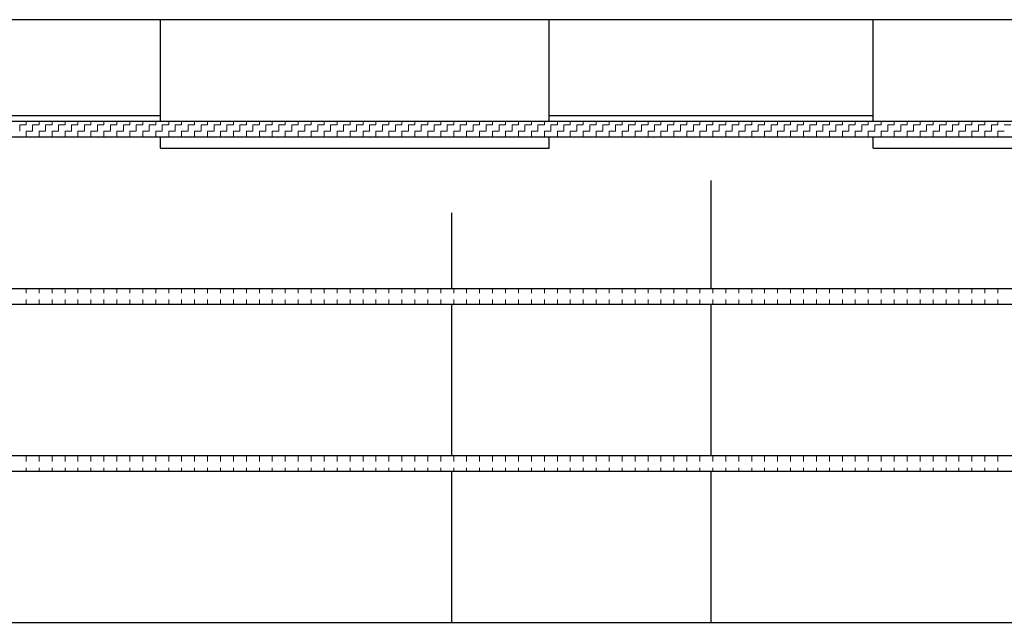
# Model space of a CAD drawing. Units: millimetres. Extents: x 41 to 687, y 23 to 478.
# Drawn here: x 364 to 461, y 334 to 394 of the extents above; entities that cross this region are included whole.
import ezdxf

# ---------------------------------------------------------------- set-up
doc = ezdxf.new("R2010")
doc.units = ezdxf.units.MM
doc.header["$LTSCALE"] = 20

# ---------------------------------------------------------------- blocks, each defined once
blk = doc.blocks.new('SW_HATCH_0')
at = {"color": 0, "linetype": 'Continuous', "lineweight": 0}
for p, q in [((-191.77, 0), (-191.135, 0)), ((-191.77, -0.635), (-191.77, 0)), ((-191.135, 0), (-191.135, 0.3)), ((-190.5, 0), (-189.865, 0)), ((-190.5, -0.635), (-190.5, 0)), ((-189.865, 0), (-189.865, 0.3)), ((-189.23, 0), (-188.595, 0)), ((-189.23, -0.635), (-189.23, 0)), ((-188.595, 0), (-188.595, 0.3)), ((-187.96, 0), (-187.325, 0)), ((-187.96, -0.635), (-187.96, 0)), ((-187.325, 0), (-187.325, 0.3)), ((-186.69, 0), (-186.055, 0)), ((-186.69, -0.635), (-186.69, 0)), ((-186.055, 0), (-186.055, 0.3)), ((-185.42, 0), (-184.785, 0)), ((-185.42, -0.635), (-185.42, 0)), ((-184.785, 0), (-184.785, 0.3)), ((-184.15, 0), (-183.515, 0)), ((-184.15, -0.635), (-184.15, 0)), ((-183.515, 0), (-183.515, 0.3)), ((-182.88, 0), (-182.245, 0)), ((-182.88, -0.635), (-182.88, 0)), ((-182.245, 0), (-182.245, 0.3)), ((-181.61, 0), (-180.975, 0)), ((-181.61, -0.635), (-181.61, 0)), ((-180.975, 0), (-180.975, 0.3)), ((-180.34, 0), (-179.705, 0)), ((-180.34, -0.635), (-180.34, 0)), ((-179.705, 0), (-179.705, 0.3)), ((-179.07, 0), (-178.435, 0)), ((-179.07, -0.635), (-179.07, 0)), ((-178.435, 0), (-178.435, 0.3)), ((-177.8, 0), (-177.165, 0)), ((-177.8, -0.635), (-177.8, 0)), ((-177.165, 0), (-177.165, 0.3)), ((-176.53, 0), (-175.895, 0)), ((-176.53, -0.635), (-176.53, 0)), ((-175.895, 0), (-175.895, 0.3)), ((-175.26, 0), (-174.625, 0)), ((-175.26, -0.635), (-175.26, 0)), ((-174.625, 0), (-174.625, 0.3)), ((-173.99, 0), (-173.355, 0)), ((-173.99, -0.635), (-173.99, 0)), ((-173.355, 0), (-173.355, 0.3)), ((-172.72, 0), (-172.085, 0)), ((-172.72, -0.635), (-172.72, 0)), ((-172.085, 0), (-172.085, 0.3)), ((-171.45, 0), (-170.815, 0)), ((-171.45, -0.635), (-171.45, 0)), ((-170.815, 0), (-170.815, 0.3)), ((-170.18, 0), (-169.545, 0)), ((-170.18, -0.635), (-170.18, 0)), ((-169.545, 0), (-169.545, 0.3)), ((-168.91, 0), (-168.275, 0)), ((-168.91, -0.635), (-168.91, 0)), ((-168.275, 0), (-168.275, 0.3)), ((-167.64, 0), (-167.005, 0)), ((-167.64, -0.635), (-167.64, 0)), ((-167.005, 0), (-167.005, 0.3)), ((-166.37, 0), (-165.735, 0)), ((-166.37, -0.635), (-166.37, 0)), ((-165.735, 0), (-165.735, 0.3)), ((-165.1, 0), (-164.465, 0)), ((-165.1, -0.635), (-165.1, 0)), ((-164.465, 0), (-164.465, 0.3)), ((-163.83, 0), (-163.195, 0)), ((-163.83, -0.635), (-163.83, 0)), ((-163.195, 0), (-163.195, 0.3)), ((-162.56, 0), (-161.925, 0)), ((-162.56, -0.635), (-162.56, 0)), ((-161.925, 0), (-161.925, 0.3)), ((-161.29, 0), (-160.655, 0)), ((-161.29, -0.635), (-161.29, 0)), ((-160.655, 0), (-160.655, 0.3)), ((-160.02, 0), (-159.385, 0)), ((-160.02, -0.635), (-160.02, 0)), ((-159.385, 0), (-159.385, 0.3)), ((-158.75, 0), (-158.115, 0)), ((-158.75, -0.635), (-158.75, 0)), ((-158.115, 0), (-158.115, 0.3)), ((-157.48, 0), (-156.845, 0)), ((-157.48, -0.635), (-157.48, 0)), ((-156.845, 0), (-156.845, 0.3)), ((-156.21, 0), (-155.575, 0)), ((-156.21, -0.635), (-156.21, 0)), ((-155.575, 0), (-155.575, 0.3)), ((-154.94, 0), (-154.305, 0)), ((-154.94, -0.635), (-154.94, 0)), ((-154.305, 0), (-154.305, 0.3)), ((-153.67, 0), (-153.035, 0)), ((-153.67, -0.635), (-153.67, 0)), ((-153.035, 0), (-153.035, 0.3)), ((-152.4, 0), (-151.765, 0)), ((-152.4, -0.635), (-152.4, 0)), ((-151.765, 0), (-151.765, 0.3)), ((-151.13, 0), (-150.495, 0)), ((-151.13, -0.635), (-151.13, 0)), ((-150.495, 0), (-150.495, 0.3)), ((-149.86, 0), (-149.225, 0)), ((-149.86, -0.635), (-149.86, 0)), ((-149.225, 0), (-149.225, 0.3)), ((-148.59, 0), (-147.955, 0)), ((-148.59, -0.635), (-148.59, 0)), ((-147.955, 0), (-147.955, 0.3)), ((-147.32, 0), (-146.685, 0)), ((-147.32, -0.635), (-147.32, 0)), ((-146.685, 0), (-146.685, 0.3)), ((-146.05, 0), (-145.415, 0)), ((-146.05, -0.635), (-146.05, 0)), ((-145.415, 0), (-145.415, 0.3)), ((-144.78, 0), (-144.145, 0)), ((-144.78, -0.635), (-144.78, 0)), ((-144.145, 0), (-144.145, 0.3)), ((-143.51, 0), (-142.875, 0)), ((-143.51, -0.635), (-143.51, 0)), ((-142.875, 0), (-142.875, 0.3)), ((-142.24, 0), (-141.605, 0)), ((-142.24, -0.635), (-142.24, 0)), ((-141.605, 0), (-141.605, 0.3)), ((-140.97, 0), (-140.335, 0)), ((-140.97, -0.635), (-140.97, 0)), ((-140.335, 0), (-140.335, 0.3)), ((-139.7, 0), (-139.065, 0)), ((-139.7, -0.635), (-139.7, 0)), ((-139.065, 0), (-139.065, 0.3)), ((-138.43, 0), (-137.795, 0)), ((-138.43, -0.635), (-138.43, 0)), ((-137.795, 0), (-137.795, 0.3)), ((-137.16, 0), (-136.525, 0)), ((-137.16, -0.635), (-137.16, 0)), ((-136.525, 0), (-136.525, 0.3)), ((-135.89, 0), (-135.255, 0)), ((-135.89, -0.635), (-135.89, 0)), ((-135.255, 0), (-135.255, 0.3)), ((-134.62, 0), (-133.985, 0)), ((-134.62, -0.635), (-134.62, 0)), ((-133.985, 0), (-133.985, 0.3)), ((-133.35, 0), (-132.715, 0)), ((-133.35, -0.635), (-133.35, 0)), ((-132.715, 0), (-132.715, 0.3)), ((-132.08, 0), (-131.445, 0)), ((-132.08, -0.635), (-132.08, 0)), ((-131.445, 0), (-131.445, 0.3)), ((-130.81, 0), (-130.175, 0)), ((-130.81, -0.635), (-130.81, 0)), ((-130.175, 0), (-130.175, 0.3)), ((-129.54, 0), (-128.905, 0)), ((-129.54, -0.635), (-129.54, 0)), ((-128.905, 0), (-128.905, 0.3)), ((-128.27, 0), (-127.635, 0)), ((-128.27, -0.635), (-128.27, 0)), ((-127.635, 0), (-127.635, 0.3)), ((-127, 0), (-126.365, 0)), ((-127, -0.635), (-127, 0)), ((-126.365, 0), (-126.365, 0.3)), ((-125.73, 0), (-125.095, 0)), ((-125.73, -0.635), (-125.73, 0)), ((-125.095, 0), (-125.095, 0.3)), ((-124.46, 0), (-123.825, 0)), ((-124.46, -0.635), (-124.46, 0)), ((-123.825, 0), (-123.825, 0.3)), ((-123.19, 0), (-122.555, 0)), ((-123.19, -0.635), (-123.19, 0)), ((-122.555, 0), (-122.555, 0.3)), ((-121.92, 0), (-121.285, 0)), ((-121.92, -0.635), (-121.92, 0)), ((-121.285, 0), (-121.285, 0.3)), ((-120.65, 0), (-120.015, 0)), ((-120.65, -0.635), (-120.65, 0)), ((-120.015, 0), (-120.015, 0.3)), ((-119.38, 0), (-118.745, 0)), ((-119.38, -0.635), (-119.38, 0)), ((-118.745, 0), (-118.745, 0.3)), ((-118.11, 0), (-117.475, 0)), ((-118.11, -0.635), (-118.11, 0)), ((-117.475, 0), (-117.475, 0.3)), ((-116.84, 0), (-116.205, 0)), ((-116.84, -0.635), (-116.84, 0)), ((-116.205, 0), (-116.205, 0.3)), ((-115.57, 0), (-114.935, 0)), ((-115.57, -0.635), (-115.57, 0)), ((-114.935, 0), (-114.935, 0.3)), ((-114.3, 0), (-113.665, 0)), ((-114.3, -0.635), (-114.3, 0)), ((-113.665, 0), (-113.665, 0.3)), ((-113.03, 0), (-112.395, 0)), ((-113.03, -0.635), (-113.03, 0)), ((-112.395, 0), (-112.395, 0.3)), ((-111.76, 0), (-111.125, 0)), ((-111.76, -0.635), (-111.76, 0)), ((-111.125, 0), (-111.125, 0.3)), ((-110.49, 0), (-109.855, 0)), ((-110.49, -0.635), (-110.49, 0)), ((-109.855, 0), (-109.855, 0.3)), ((-109.22, 0), (-108.585, 0)), ((-109.22, -0.635), (-109.22, 0)), ((-108.585, 0), (-108.585, 0.3)), ((-107.95, 0), (-107.315, 0)), ((-107.95, -0.635), (-107.95, 0)), ((-107.315, 0), (-107.315, 0.3)), ((-106.68, 0), (-106.045, 0)), ((-106.68, -0.635), (-106.68, 0)), ((-106.045, 0), (-106.045, 0.3)), ((-105.41, 0), (-104.775, 0)), ((-105.41, -0.635), (-105.41, 0)), ((-104.775, 0), (-104.775, 0.3)), ((-104.14, 0), (-103.505, 0)), ((-104.14, -0.635), (-104.14, 0)), ((-103.505, 0), (-103.505, 0.3)), ((-102.87, 0), (-102.235, 0)), ((-102.87, -0.635), (-102.87, 0)), ((-102.235, 0), (-102.235, 0.3)), ((-101.6, 0), (-100.965, 0)), ((-101.6, -0.635), (-101.6, 0)), ((-100.965, 0), (-100.965, 0.3)), ((-100.33, 0), (-99.695, 0)), ((-100.33, -0.635), (-100.33, 0)), ((-99.695, 0), (-99.695, 0.3)), ((-99.06, 0), (-98.425, 0)), ((-99.06, -0.635), (-99.06, 0)), ((-98.425, 0), (-98.425, 0.3)), ((-97.79, 0), (-97.155, 0)), ((-97.79, -0.635), (-97.79, 0)), ((-97.155, 0), (-97.155, 0.3)), ((-96.52, 0), (-95.885, 0)), ((-96.52, -0.635), (-96.52, 0)), ((-95.885, 0), (-95.885, 0.3)), ((-95.25, 0), (-94.615, 0)), ((-191.135, -0.635), (-190.5, -0.635)), ((-191.135, -1.2), (-191.135, -0.635)), ((-189.865, -0.635), (-189.23, -0.635)), ((-189.865, -1.2), (-189.865, -0.635)), ((-188.595, -0.635), (-187.96, -0.635)), ((-188.595, -1.2), (-188.595, -0.635)), ((-187.325, -0.635), (-186.69, -0.635)), ((-187.325, -1.2), (-187.325, -0.635)), ((-186.055, -0.635), (-185.42, -0.635)), ((-186.055, -1.2), (-186.055, -0.635)), ((-184.785, -0.635), (-184.15, -0.635)), ((-184.785, -1.2), (-184.785, -0.635)), ((-183.515, -0.635), (-182.88, -0.635)), ((-183.515, -1.2), (-183.515, -0.635)), ((-182.245, -0.635), (-181.61, -0.635)), ((-182.245, -1.2), (-182.245, -0.635)), ((-180.975, -0.635), (-180.34, -0.635)), ((-180.975, -1.2), (-180.975, -0.635)), ((-179.705, -0.635), (-179.07, -0.635)), ((-179.705, -1.2), (-179.705, -0.635)), ((-178.435, -0.635), (-177.8, -0.635)), ((-178.435, -1.2), (-178.435, -0.635)), ((-177.165, -0.635), (-176.53, -0.635)), ((-177.165, -1.2), (-177.165, -0.635)), ((-175.895, -0.635), (-175.26, -0.635)), ((-175.895, -1.2), (-175.895, -0.635)), ((-174.625, -0.635), (-173.99, -0.635)), ((-174.625, -1.2), (-174.625, -0.635)), ((-173.355, -0.635), (-172.72, -0.635)), ((-173.355, -1.2), (-173.355, -0.635)), ((-172.085, -0.635), (-171.45, -0.635)), ((-172.085, -1.2), (-172.085, -0.635)), ((-170.815, -0.635), (-170.18, -0.635)), ((-170.815, -1.2), (-170.815, -0.635)), ((-169.545, -0.635), (-168.91, -0.635)), ((-169.545, -1.2), (-169.545, -0.635)), ((-168.275, -0.635), (-167.64, -0.635)), ((-168.275, -1.2), (-168.275, -0.635)), ((-167.005, -0.635), (-166.37, -0.635)), ((-167.005, -1.2), (-167.005, -0.635)), ((-165.735, -0.635), (-165.1, -0.635)), ((-165.735, -1.2), (-165.735, -0.635)), ((-164.465, -0.635), (-163.83, -0.635)), ((-164.465, -1.2), (-164.465, -0.635)), ((-163.195, -0.635), (-162.56, -0.635)), ((-163.195, -1.2), (-163.195, -0.635)), ((-161.925, -0.635), (-161.29, -0.635)), ((-161.925, -1.2), (-161.925, -0.635)), ((-160.655, -0.635), (-160.02, -0.635)), ((-160.655, -1.2), (-160.655, -0.635)), ((-159.385, -0.635), (-158.75, -0.635)), ((-159.385, -1.2), (-159.385, -0.635)), ((-158.115, -0.635), (-157.48, -0.635)), ((-158.115, -1.2), (-158.115, -0.635)), ((-156.845, -0.635), (-156.21, -0.635)), ((-156.845, -1.2), (-156.845, -0.635)), ((-155.575, -0.635), (-154.94, -0.635)), ((-155.575, -1.2), (-155.575, -0.635)), ((-154.305, -0.635), (-153.67, -0.635)), ((-154.305, -1.2), (-154.305, -0.635)), ((-153.035, -0.635), (-152.4, -0.635)), ((-153.035, -1.2), (-153.035, -0.635)), ((-151.765, -0.635), (-151.13, -0.635)), ((-151.765, -1.2), (-151.765, -0.635)), ((-150.495, -0.635), (-149.86, -0.635)), ((-150.495, -1.2), (-150.495, -0.635)), ((-149.225, -0.635), (-148.59, -0.635)), ((-149.225, -1.2), (-149.225, -0.635)), ((-147.955, -0.635), (-147.32, -0.635)), ((-147.955, -1.2), (-147.955, -0.635)), ((-146.685, -0.635), (-146.05, -0.635)), ((-146.685, -1.2), (-146.685, -0.635)), ((-145.415, -0.635), (-144.78, -0.635)), ((-145.415, -1.2), (-145.415, -0.635)), ((-144.145, -0.635), (-143.51, -0.635)), ((-144.145, -1.2), (-144.145, -0.635)), ((-142.875, -0.635), (-142.24, -0.635)), ((-142.875, -1.2), (-142.875, -0.635)), ((-141.605, -0.635), (-140.97, -0.635)), ((-141.605, -1.2), (-141.605, -0.635)), ((-140.335, -0.635), (-139.7, -0.635)), ((-140.335, -1.2), (-140.335, -0.635)), ((-139.065, -0.635), (-138.43, -0.635)), ((-139.065, -1.2), (-139.065, -0.635)), ((-137.795, -0.635), (-137.16, -0.635)), ((-137.795, -1.2), (-137.795, -0.635)), ((-136.525, -0.635), (-135.89, -0.635)), ((-136.525, -1.2), (-136.525, -0.635)), ((-135.255, -0.635), (-134.62, -0.635)), ((-135.255, -1.2), (-135.255, -0.635)), ((-133.985, -0.635), (-133.35, -0.635)), ((-133.985, -1.2), (-133.985, -0.635)), ((-132.715, -0.635), (-132.08, -0.635)), ((-132.715, -1.2), (-132.715, -0.635)), ((-131.445, -0.635), (-130.81, -0.635)), ((-131.445, -1.2), (-131.445, -0.635)), ((-130.175, -0.635), (-129.54, -0.635)), ((-130.175, -1.2), (-130.175, -0.635)), ((-128.905, -0.635), (-128.27, -0.635)), ((-128.905, -1.2), (-128.905, -0.635)), ((-127.635, -0.635), (-127, -0.635)), ((-127.635, -1.2), (-127.635, -0.635)), ((-126.365, -0.635), (-125.73, -0.635)), ((-126.365, -1.2), (-126.365, -0.635)), ((-125.095, -0.635), (-124.46, -0.635)), ((-125.095, -1.2), (-125.095, -0.635)), ((-123.825, -0.635), (-123.19, -0.635)), ((-123.825, -1.2), (-123.825, -0.635)), ((-122.555, -0.635), (-121.92, -0.635)), ((-122.555, -1.2), (-122.555, -0.635)), ((-121.285, -0.635), (-120.65, -0.635)), ((-121.285, -1.2), (-121.285, -0.635)), ((-120.015, -0.635), (-119.38, -0.635)), ((-120.015, -1.2), (-120.015, -0.635)), ((-118.745, -0.635), (-118.11, -0.635)), ((-118.745, -1.2), (-118.745, -0.635)), ((-117.475, -0.635), (-116.84, -0.635)), ((-117.475, -1.2), (-117.475, -0.635)), ((-116.205, -0.635), (-115.57, -0.635)), ((-116.205, -1.2), (-116.205, -0.635)), ((-114.935, -0.635), (-114.3, -0.635)), ((-114.935, -1.2), (-114.935, -0.635)), ((-113.665, -0.635), (-113.03, -0.635)), ((-113.665, -1.2), (-113.665, -0.635)), ((-112.395, -0.635), (-111.76, -0.635)), ((-112.395, -1.2), (-112.395, -0.635)), ((-111.125, -0.635), (-110.49, -0.635)), ((-111.125, -1.2), (-111.125, -0.635)), ((-109.855, -0.635), (-109.22, -0.635)), ((-109.855, -1.2), (-109.855, -0.635)), ((-108.585, -0.635), (-107.95, -0.635)), ((-108.585, -1.2), (-108.585, -0.635)), ((-107.315, -0.635), (-106.68, -0.635)), ((-107.315, -1.2), (-107.315, -0.635)), ((-106.045, -0.635), (-105.41, -0.635)), ((-106.045, -1.2), (-106.045, -0.635)), ((-104.775, -0.635), (-104.14, -0.635)), ((-104.775, -1.2), (-104.775, -0.635)), ((-103.505, -0.635), (-102.87, -0.635)), ((-103.505, -1.2), (-103.505, -0.635)), ((-102.235, -0.635), (-101.6, -0.635)), ((-102.235, -1.2), (-102.235, -0.635)), ((-100.965, -0.635), (-100.33, -0.635)), ((-100.965, -1.2), (-100.965, -0.635)), ((-99.695, -0.635), (-99.06, -0.635)), ((-99.695, -1.2), (-99.695, -0.635)), ((-98.425, -0.635), (-97.79, -0.635)), ((-98.425, -1.2), (-98.425, -0.635)), ((-97.155, -0.635), (-96.52, -0.635)), ((-97.155, -1.2), (-97.155, -0.635)), ((-95.885, -0.635), (-95.25, -0.635)), ((-95.885, -1.2), (-95.885, -0.635))]:
    blk.add_line(p, q, dxfattribs=at)
blk = doc.blocks.new('SW_HATCH_1')
at = {"color": 0, "linetype": 'Continuous', "lineweight": 0}
for p, q in [((-191.135, 0), (-191.135, 0.428)), ((-189.865, 0), (-189.865, 0.428)), ((-188.595, 0), (-188.595, 0.428)), ((-187.325, 0), (-187.325, 0.428)), ((-186.055, 0), (-186.055, 0.428)), ((-184.785, 0), (-184.785, 0.428)), ((-183.515, 0), (-183.515, 0.428)), ((-182.245, 0), (-182.245, 0.428)), ((-180.975, 0), (-180.975, 0.428)), ((-179.705, 0), (-179.705, 0.428)), ((-178.435, 0), (-178.435, 0.428)), ((-177.165, 0), (-177.165, 0.428)), ((-175.895, 0), (-175.895, 0.428)), ((-174.625, 0), (-174.625, 0.428)), ((-173.355, 0), (-173.355, 0.428)), ((-172.085, 0), (-172.085, 0.428)), ((-170.815, 0), (-170.815, 0.428)), ((-169.545, 0), (-169.545, 0.428)), ((-168.275, 0), (-168.275, 0.428)), ((-167.005, 0), (-167.005, 0.428)), ((-165.735, 0), (-165.735, 0.428)), ((-164.465, 0), (-164.465, 0.428)), ((-163.195, 0), (-163.195, 0.428)), ((-161.925, 0), (-161.925, 0.428)), ((-160.655, 0), (-160.655, 0.428)), ((-159.385, 0), (-159.385, 0.428)), ((-158.115, 0), (-158.115, 0.428)), ((-156.845, 0), (-156.845, 0.428)), ((-155.575, 0), (-155.575, 0.428)), ((-154.305, 0), (-154.305, 0.428)), ((-153.035, 0), (-153.035, 0.428)), ((-151.765, 0), (-151.765, 0.428)), ((-150.495, 0), (-150.495, 0.428)), ((-149.225, 0), (-149.225, 0.428)), ((-147.955, 0), (-147.955, 0.428)), ((-146.685, 0), (-146.685, 0.428)), ((-145.415, 0), (-145.415, 0.428)), ((-144.145, 0), (-144.145, 0.428)), ((-142.875, 0), (-142.875, 0.428)), ((-141.605, 0), (-141.605, 0.428)), ((-140.335, 0), (-140.335, 0.428)), ((-139.065, 0), (-139.065, 0.428)), ((-137.795, 0), (-137.795, 0.428)), ((-136.525, 0), (-136.525, 0.428)), ((-135.255, 0), (-135.255, 0.428)), ((-133.985, 0), (-133.985, 0.428)), ((-132.715, 0), (-132.715, 0.428)), ((-131.445, 0), (-131.445, 0.428)), ((-130.175, 0), (-130.175, 0.428)), ((-128.905, 0), (-128.905, 0.428)), ((-127.635, 0), (-127.635, 0.428)), ((-126.365, 0), (-126.365, 0.428)), ((-125.095, 0), (-125.095, 0.428)), ((-123.825, 0), (-123.825, 0.428)), ((-122.555, 0), (-122.555, 0.428)), ((-121.285, 0), (-121.285, 0.428)), ((-120.015, 0), (-120.015, 0.428)), ((-118.745, 0), (-118.745, 0.428)), ((-117.475, 0), (-117.475, 0.428)), ((-116.205, 0), (-116.205, 0.428)), ((-114.935, 0), (-114.935, 0.428)), ((-113.665, 0), (-113.665, 0.428)), ((-112.395, 0), (-112.395, 0.428)), ((-111.125, 0), (-111.125, 0.428)), ((-109.855, 0), (-109.855, 0.428)), ((-108.585, 0), (-108.585, 0.428)), ((-107.315, 0), (-107.315, 0.428)), ((-106.045, 0), (-106.045, 0.428)), ((-104.775, 0), (-104.775, 0.428)), ((-103.505, 0), (-103.505, 0.428)), ((-102.235, 0), (-102.235, 0.428)), ((-100.965, 0), (-100.965, 0.428)), ((-99.695, 0), (-99.695, 0.428)), ((-98.425, 0), (-98.425, 0.428)), ((-97.155, 0), (-97.155, 0.428)), ((-95.885, 0), (-95.885, 0.428)), ((-191.135, -1.072), (-191.135, -0.635)), ((-189.865, -1.072), (-189.865, -0.635)), ((-188.595, -1.072), (-188.595, -0.635)), ((-187.325, -1.072), (-187.325, -0.635)), ((-186.055, -1.072), (-186.055, -0.635)), ((-184.785, -1.072), (-184.785, -0.635)), ((-183.515, -1.072), (-183.515, -0.635)), ((-182.245, -1.072), (-182.245, -0.635)), ((-180.975, -1.072), (-180.975, -0.635)), ((-179.705, -1.072), (-179.705, -0.635)), ((-178.435, -1.072), (-178.435, -0.635)), ((-177.165, -1.072), (-177.165, -0.635)), ((-175.895, -1.072), (-175.895, -0.635)), ((-174.625, -1.072), (-174.625, -0.635)), ((-173.355, -1.072), (-173.355, -0.635)), ((-172.085, -1.072), (-172.085, -0.635)), ((-170.815, -1.072), (-170.815, -0.635)), ((-169.545, -1.072), (-169.545, -0.635)), ((-168.275, -1.072), (-168.275, -0.635)), ((-167.005, -1.072), (-167.005, -0.635)), ((-165.735, -1.072), (-165.735, -0.635)), ((-164.465, -1.072), (-164.465, -0.635)), ((-163.195, -1.072), (-163.195, -0.635)), ((-161.925, -1.072), (-161.925, -0.635)), ((-160.655, -1.072), (-160.655, -0.635)), ((-159.385, -1.072), (-159.385, -0.635)), ((-158.115, -1.072), (-158.115, -0.635)), ((-156.845, -1.072), (-156.845, -0.635)), ((-155.575, -1.072), (-155.575, -0.635)), ((-154.305, -1.072), (-154.305, -0.635)), ((-153.035, -1.072), (-153.035, -0.635)), ((-151.765, -1.072), (-151.765, -0.635)), ((-150.495, -1.072), (-150.495, -0.635)), ((-149.225, -1.072), (-149.225, -0.635)), ((-147.955, -1.072), (-147.955, -0.635)), ((-146.685, -1.072), (-146.685, -0.635)), ((-145.415, -1.072), (-145.415, -0.635)), ((-144.145, -1.072), (-144.145, -0.635)), ((-142.875, -1.072), (-142.875, -0.635)), ((-141.605, -1.072), (-141.605, -0.635)), ((-140.335, -1.072), (-140.335, -0.635)), ((-139.065, -1.072), (-139.065, -0.635)), ((-137.795, -1.072), (-137.795, -0.635)), ((-136.525, -1.072), (-136.525, -0.635)), ((-135.255, -1.072), (-135.255, -0.635)), ((-133.985, -1.072), (-133.985, -0.635)), ((-132.715, -1.072), (-132.715, -0.635)), ((-131.445, -1.072), (-131.445, -0.635)), ((-130.175, -1.072), (-130.175, -0.635)), ((-128.905, -1.072), (-128.905, -0.635)), ((-127.635, -1.072), (-127.635, -0.635)), ((-126.365, -1.072), (-126.365, -0.635)), ((-125.095, -1.072), (-125.095, -0.635)), ((-123.825, -1.072), (-123.825, -0.635)), ((-122.555, -1.072), (-122.555, -0.635)), ((-121.285, -1.072), (-121.285, -0.635)), ((-120.015, -1.072), (-120.015, -0.635)), ((-118.745, -1.072), (-118.745, -0.635)), ((-117.475, -1.072), (-117.475, -0.635)), ((-116.205, -1.072), (-116.205, -0.635)), ((-114.935, -1.072), (-114.935, -0.635)), ((-113.665, -1.072), (-113.665, -0.635)), ((-112.395, -1.072), (-112.395, -0.635)), ((-111.125, -1.072), (-111.125, -0.635)), ((-109.855, -1.072), (-109.855, -0.635)), ((-108.585, -1.072), (-108.585, -0.635)), ((-107.315, -1.072), (-107.315, -0.635)), ((-106.045, -1.072), (-106.045, -0.635)), ((-104.775, -1.072), (-104.775, -0.635)), ((-103.505, -1.072), (-103.505, -0.635)), ((-102.235, -1.072), (-102.235, -0.635)), ((-100.965, -1.072), (-100.965, -0.635)), ((-99.695, -1.072), (-99.695, -0.635)), ((-98.425, -1.072), (-98.425, -0.635)), ((-97.155, -1.072), (-97.155, -0.635)), ((-95.885, -1.072), (-95.885, -0.635))]:
    blk.add_line(p, q, dxfattribs=at)
blk = doc.blocks.new('SW_HATCH_2')
at = {"color": 0, "linetype": 'Continuous', "lineweight": 0}
for p, q in [((-191.135, 0), (-191.135, 0.555)), ((-189.865, 0), (-189.865, 0.555)), ((-188.595, 0), (-188.595, 0.555)), ((-187.325, 0), (-187.325, 0.555)), ((-186.055, 0), (-186.055, 0.555)), ((-184.785, 0), (-184.785, 0.555)), ((-183.515, 0), (-183.515, 0.555)), ((-182.245, 0), (-182.245, 0.555)), ((-180.975, 0), (-180.975, 0.555)), ((-179.705, 0), (-179.705, 0.555)), ((-178.435, 0), (-178.435, 0.555)), ((-177.165, 0), (-177.165, 0.555)), ((-175.895, 0), (-175.895, 0.555)), ((-174.625, 0), (-174.625, 0.555)), ((-173.355, 0), (-173.355, 0.555)), ((-172.085, 0), (-172.085, 0.555)), ((-170.815, 0), (-170.815, 0.555)), ((-169.545, 0), (-169.545, 0.555)), ((-168.275, 0), (-168.275, 0.555)), ((-167.005, 0), (-167.005, 0.555)), ((-165.735, 0), (-165.735, 0.555)), ((-164.465, 0), (-164.465, 0.555)), ((-163.195, 0), (-163.195, 0.555)), ((-161.925, 0), (-161.925, 0.555)), ((-160.655, 0), (-160.655, 0.555)), ((-159.385, 0), (-159.385, 0.555)), ((-158.115, 0), (-158.115, 0.555)), ((-156.845, 0), (-156.845, 0.555)), ((-155.575, 0), (-155.575, 0.555)), ((-154.305, 0), (-154.305, 0.555)), ((-153.035, 0), (-153.035, 0.555)), ((-151.765, 0), (-151.765, 0.555)), ((-150.495, 0), (-150.495, 0.555)), ((-149.225, 0), (-149.225, 0.555)), ((-147.955, 0), (-147.955, 0.555)), ((-146.685, 0), (-146.685, 0.555)), ((-145.415, 0), (-145.415, 0.555)), ((-144.145, 0), (-144.145, 0.555)), ((-142.875, 0), (-142.875, 0.555)), ((-141.605, 0), (-141.605, 0.555)), ((-140.335, 0), (-140.335, 0.555)), ((-139.065, 0), (-139.065, 0.555)), ((-137.795, 0), (-137.795, 0.555)), ((-136.525, 0), (-136.525, 0.555)), ((-135.255, 0), (-135.255, 0.555)), ((-133.985, 0), (-133.985, 0.555)), ((-132.715, 0), (-132.715, 0.555)), ((-131.445, 0), (-131.445, 0.555)), ((-130.175, 0), (-130.175, 0.555)), ((-128.905, 0), (-128.905, 0.555)), ((-127.635, 0), (-127.635, 0.555)), ((-126.365, 0), (-126.365, 0.555)), ((-125.095, 0), (-125.095, 0.555)), ((-123.825, 0), (-123.825, 0.555)), ((-122.555, 0), (-122.555, 0.555)), ((-121.285, 0), (-121.285, 0.555)), ((-120.015, 0), (-120.015, 0.555)), ((-118.745, 0), (-118.745, 0.555)), ((-117.475, 0), (-117.475, 0.555)), ((-116.205, 0), (-116.205, 0.555)), ((-114.935, 0), (-114.935, 0.555)), ((-113.665, 0), (-113.665, 0.555)), ((-112.395, 0), (-112.395, 0.555)), ((-111.125, 0), (-111.125, 0.555)), ((-109.855, 0), (-109.855, 0.555)), ((-108.585, 0), (-108.585, 0.555)), ((-107.315, 0), (-107.315, 0.555)), ((-106.045, 0), (-106.045, 0.555)), ((-104.775, 0), (-104.775, 0.555)), ((-103.505, 0), (-103.505, 0.555)), ((-102.235, 0), (-102.235, 0.555)), ((-100.965, 0), (-100.965, 0.555)), ((-99.695, 0), (-99.695, 0.555)), ((-98.425, 0), (-98.425, 0.555)), ((-97.155, 0), (-97.155, 0.555)), ((-95.885, 0), (-95.885, 0.555)), ((-191.135, -0.945), (-191.135, -0.635)), ((-189.865, -0.945), (-189.865, -0.635)), ((-188.595, -0.945), (-188.595, -0.635)), ((-187.325, -0.945), (-187.325, -0.635)), ((-186.055, -0.945), (-186.055, -0.635)), ((-184.785, -0.945), (-184.785, -0.635)), ((-183.515, -0.945), (-183.515, -0.635)), ((-182.245, -0.945), (-182.245, -0.635)), ((-180.975, -0.945), (-180.975, -0.635)), ((-179.705, -0.945), (-179.705, -0.635)), ((-178.435, -0.945), (-178.435, -0.635)), ((-177.165, -0.945), (-177.165, -0.635)), ((-175.895, -0.945), (-175.895, -0.635)), ((-174.625, -0.945), (-174.625, -0.635)), ((-173.355, -0.945), (-173.355, -0.635)), ((-172.085, -0.945), (-172.085, -0.635)), ((-170.815, -0.945), (-170.815, -0.635)), ((-169.545, -0.945), (-169.545, -0.635)), ((-168.275, -0.945), (-168.275, -0.635)), ((-167.005, -0.945), (-167.005, -0.635)), ((-165.735, -0.945), (-165.735, -0.635)), ((-164.465, -0.945), (-164.465, -0.635)), ((-163.195, -0.945), (-163.195, -0.635)), ((-161.925, -0.945), (-161.925, -0.635)), ((-160.655, -0.945), (-160.655, -0.635)), ((-159.385, -0.945), (-159.385, -0.635)), ((-158.115, -0.945), (-158.115, -0.635)), ((-156.845, -0.945), (-156.845, -0.635)), ((-155.575, -0.945), (-155.575, -0.635)), ((-154.305, -0.945), (-154.305, -0.635)), ((-153.035, -0.945), (-153.035, -0.635)), ((-151.765, -0.945), (-151.765, -0.635)), ((-150.495, -0.945), (-150.495, -0.635)), ((-149.225, -0.945), (-149.225, -0.635)), ((-147.955, -0.945), (-147.955, -0.635)), ((-146.685, -0.945), (-146.685, -0.635)), ((-145.415, -0.945), (-145.415, -0.635)), ((-144.145, -0.945), (-144.145, -0.635)), ((-142.875, -0.945), (-142.875, -0.635)), ((-141.605, -0.945), (-141.605, -0.635)), ((-140.335, -0.945), (-140.335, -0.635)), ((-139.065, -0.945), (-139.065, -0.635)), ((-137.795, -0.945), (-137.795, -0.635)), ((-136.525, -0.945), (-136.525, -0.635)), ((-135.255, -0.945), (-135.255, -0.635)), ((-133.985, -0.945), (-133.985, -0.635)), ((-132.715, -0.945), (-132.715, -0.635)), ((-131.445, -0.945), (-131.445, -0.635)), ((-130.175, -0.945), (-130.175, -0.635)), ((-128.905, -0.945), (-128.905, -0.635)), ((-127.635, -0.945), (-127.635, -0.635)), ((-126.365, -0.945), (-126.365, -0.635)), ((-125.095, -0.945), (-125.095, -0.635)), ((-123.825, -0.945), (-123.825, -0.635)), ((-122.555, -0.945), (-122.555, -0.635)), ((-121.285, -0.945), (-121.285, -0.635)), ((-120.015, -0.945), (-120.015, -0.635)), ((-118.745, -0.945), (-118.745, -0.635)), ((-117.475, -0.945), (-117.475, -0.635)), ((-116.205, -0.945), (-116.205, -0.635)), ((-114.935, -0.945), (-114.935, -0.635)), ((-113.665, -0.945), (-113.665, -0.635)), ((-112.395, -0.945), (-112.395, -0.635)), ((-111.125, -0.945), (-111.125, -0.635)), ((-109.855, -0.945), (-109.855, -0.635)), ((-108.585, -0.945), (-108.585, -0.635)), ((-107.315, -0.945), (-107.315, -0.635)), ((-106.045, -0.945), (-106.045, -0.635)), ((-104.775, -0.945), (-104.775, -0.635)), ((-103.505, -0.945), (-103.505, -0.635)), ((-102.235, -0.945), (-102.235, -0.635)), ((-100.965, -0.945), (-100.965, -0.635)), ((-99.695, -0.945), (-99.695, -0.635)), ((-98.425, -0.945), (-98.425, -0.635)), ((-97.155, -0.945), (-97.155, -0.635)), ((-95.885, -0.945), (-95.885, -0.635))]:
    blk.add_line(p, q, dxfattribs=at)
blk = doc.blocks.new('SW_HATCH_3')
at = {"color": 0, "linetype": 'Continuous', "lineweight": 0}
for p, q in [((-191.135, 0), (-191.135, 0.048)), ((-189.865, 0), (-189.865, 0.048)), ((-188.595, 0), (-188.595, 0.048)), ((-187.325, 0), (-187.325, 0.048)), ((-186.055, 0), (-186.055, 0.048)), ((-184.785, 0), (-184.785, 0.048)), ((-183.515, 0), (-183.515, 0.048)), ((-182.245, 0), (-182.245, 0.048)), ((-180.975, 0), (-180.975, 0.048)), ((-179.705, 0), (-179.705, 0.048)), ((-178.435, 0), (-178.435, 0.048)), ((-177.165, 0), (-177.165, 0.048)), ((-175.895, 0), (-175.895, 0.048)), ((-174.625, 0), (-174.625, 0.048)), ((-173.355, 0), (-173.355, 0.048)), ((-172.085, 0), (-172.085, 0.048)), ((-170.815, 0), (-170.815, 0.048)), ((-169.545, 0), (-169.545, 0.048)), ((-168.275, 0), (-168.275, 0.048)), ((-167.005, 0), (-167.005, 0.048)), ((-165.735, 0), (-165.735, 0.048)), ((-164.465, 0), (-164.465, 0.048)), ((-163.195, 0), (-163.195, 0.048)), ((-161.925, 0), (-161.925, 0.048)), ((-160.655, 0), (-160.655, 0.048)), ((-159.385, 0), (-159.385, 0.048)), ((-158.115, 0), (-158.115, 0.048)), ((-156.845, 0), (-156.845, 0.048)), ((-155.575, 0), (-155.575, 0.048)), ((-154.305, 0), (-154.305, 0.048)), ((-153.035, 0), (-153.035, 0.048)), ((-151.765, 0), (-151.765, 0.048)), ((-150.495, 0), (-150.495, 0.048)), ((-149.225, 0), (-149.225, 0.048)), ((-147.955, 0), (-147.955, 0.048)), ((-146.685, 0), (-146.685, 0.048)), ((-145.415, 0), (-145.415, 0.048)), ((-144.145, 0), (-144.145, 0.048)), ((-142.875, 0), (-142.875, 0.048)), ((-141.605, 0), (-141.605, 0.048)), ((-140.335, 0), (-140.335, 0.048)), ((-139.065, 0), (-139.065, 0.048)), ((-137.795, 0), (-137.795, 0.048)), ((-136.525, 0), (-136.525, 0.048)), ((-135.255, 0), (-135.255, 0.048)), ((-133.985, 0), (-133.985, 0.048)), ((-132.715, 0), (-132.715, 0.048)), ((-131.445, 0), (-131.445, 0.048)), ((-130.175, 0), (-130.175, 0.048)), ((-128.905, 0), (-128.905, 0.048)), ((-127.635, 0), (-127.635, 0.048)), ((-126.365, 0), (-126.365, 0.048)), ((-125.095, 0), (-125.095, 0.048)), ((-123.825, 0), (-123.825, 0.048)), ((-122.555, 0), (-122.555, 0.048)), ((-121.285, 0), (-121.285, 0.048)), ((-120.015, 0), (-120.015, 0.048)), ((-118.745, 0), (-118.745, 0.048)), ((-117.475, 0), (-117.475, 0.048)), ((-116.205, 0), (-116.205, 0.048)), ((-114.935, 0), (-114.935, 0.048)), ((-113.665, 0), (-113.665, 0.048)), ((-112.395, 0), (-112.395, 0.048)), ((-111.125, 0), (-111.125, 0.048)), ((-109.855, 0), (-109.855, 0.048)), ((-108.585, 0), (-108.585, 0.048)), ((-107.315, 0), (-107.315, 0.048)), ((-106.045, 0), (-106.045, 0.048)), ((-104.775, 0), (-104.775, 0.048)), ((-103.505, 0), (-103.505, 0.048)), ((-102.235, 0), (-102.235, 0.048)), ((-100.965, 0), (-100.965, 0.048)), ((-99.695, 0), (-99.695, 0.048)), ((-98.425, 0), (-98.425, 0.048)), ((-97.155, 0), (-97.155, 0.048)), ((-95.885, 0), (-95.885, 0.048))]:
    blk.add_line(p, q, dxfattribs=at)

msp = doc.modelspace()

# ---------------------------------------------------------------- hatches: boundary and pattern name
at = {"linetype": 'Continuous'}
h = msp.add_hatch(dxfattribs=at)
h.set_pattern_fill('AR-RSHKE', scale=0.25, style=0)
edge = h.paths.add_edge_path(flags=0)
edge.add_line((556.486, 383.666), (556.486, 392.666))
edge.add_arc((555.486, 392.666), 1, 0, 90)
edge.add_line((555.486, 393.666), (157.486, 393.666))
edge.add_arc((157.486, 392.666), 1, 90, 180)
edge.add_line((156.486, 392.666), (156.486, 383.666))
edge.add_line((156.486, 383.666), (556.486, 383.666))
h = msp.add_hatch(dxfattribs=at)
h.set_pattern_fill('AR-RSHKE', scale=0.25, style=0)
h.paths.add_polyline_path([(156.486, 367.284), (556.486, 367.284), (556.486, 382.166), (156.486, 382.166)], flags=0)
h = msp.add_hatch(dxfattribs=at)
h.set_pattern_fill('AR-RSHKE', scale=0.25, style=0)
h.paths.add_polyline_path([(556.486, 365.784), (156.486, 365.784), (156.486, 350.901), (556.486, 350.901)], flags=0)
h = msp.add_hatch(dxfattribs=at)
h.set_pattern_fill('AR-RSHKE', scale=0.25, style=0)
h.paths.add_polyline_path([(556.486, 349.401), (156.486, 349.401), (156.486, 334.519), (556.486, 334.519)], flags=0)

# ---------------------------------------------------------------- linework, layer by layer
at = {"color": 7, "linetype": 'Continuous', "lineweight": 25}
for p, q in [((555.486, 393.666), (157.486, 393.666)), ((556.486, 383.666), (156.486, 383.666)), ((156.486, 382.166), (556.486, 382.166)), ((556.486, 367.284), (156.486, 367.284)), ((156.486, 365.784), (556.486, 365.784)), ((556.486, 350.901), (156.486, 350.901)), ((156.486, 349.401), (556.486, 349.401)), ((556.486, 334.519), (156.486, 334.519))]:
    msp.add_line(p, q, dxfattribs=at)

# ---------------------------------------------------------------- block references
at = {"color": 7, "linetype": 'Continuous', "lineweight": 0}
for name, p in [('SW_HATCH_0', (555.876, 383.366)), ('SW_HATCH_1', (555.876, 366.856)), ('SW_HATCH_2', (555.876, 350.346)), ('SW_HATCH_3', (555.241, 334.471))]:
    msp.add_blockref(name, p, dxfattribs=at)

doc.saveas('drawing.dxf')
